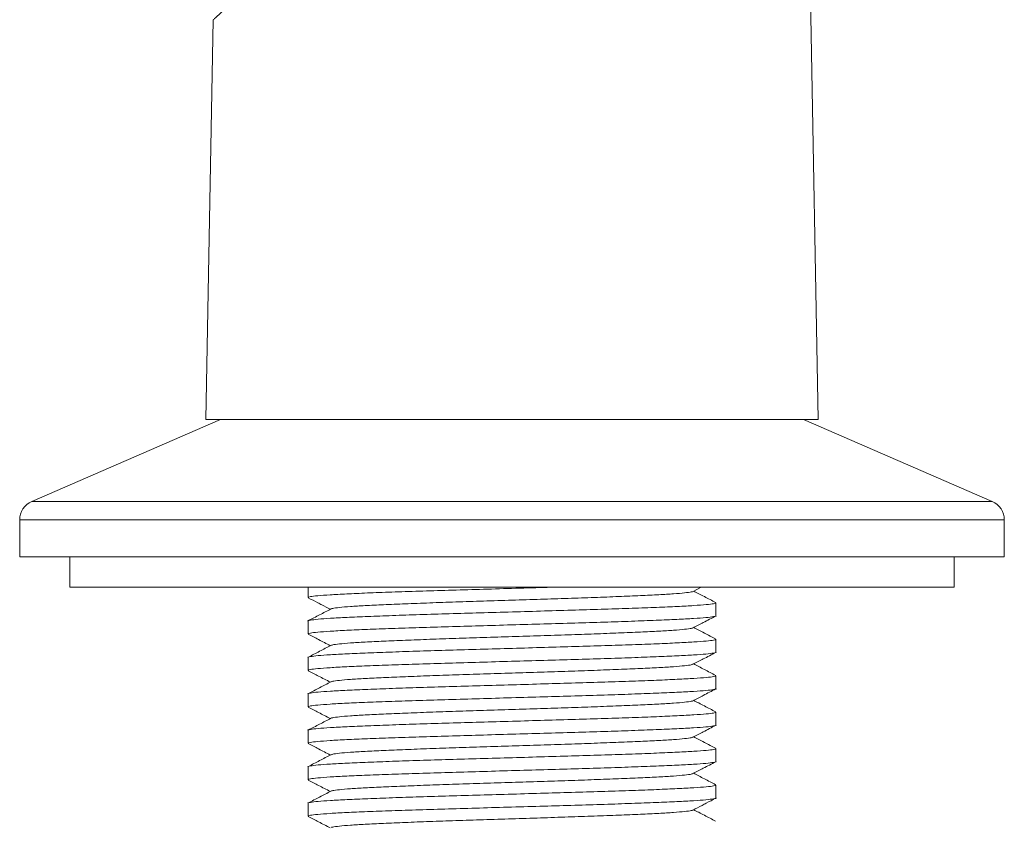
# Model space of a CAD drawing. Units: millimetres. Extents: x -1508 to 1637, y -1484 to 1512.
# Drawn here: x 1539 to 1588, y -514 to -474 of the extents above; entities that cross this region are included whole.
import ezdxf

# ---------------------------------------------------------------- set-up
doc = ezdxf.new("R2010")
doc.units = ezdxf.units.MM

msp = doc.modelspace()

# ---------------------------------------------------------------- linework, layer by layer
at = {"color": 7, "linetype": 'Continuous', "lineweight": 0}
for p, q in [((1578.961, -493.679), (1578.015, -441.179)), ((1548.856, -473.784), (1548.497, -493.679)), ((1549.228, -493.679), (1539.83, -497.768)), ((1548.497, -493.679), (1578.961, -493.679)), ((1587.628, -497.768), (1578.23, -493.679)), ((1539.229, -498.685), (1539.229, -500.529)), ((1588.229, -500.529), (1588.229, -498.685)), ((1588.229, -500.529), (1539.229, -500.529)), ((1541.729, -500.529), (1541.729, -502.029)), ((1585.729, -502.029), (1585.729, -500.529)), ((1585.729, -502.029), (1541.729, -502.029)), ((1553.579, -502.029), (1553.579, -502.548)), ((1572.739, -502.243), (1573.149, -502.029)), ((1573.879, -503.455), (1573.879, -502.812)), ((1553.579, -503.719), (1553.579, -504.362)), ((1573.879, -505.269), (1573.879, -504.626)), ((1553.579, -505.533), (1553.579, -506.176)), ((1573.879, -507.083), (1573.879, -506.44)), ((1553.579, -507.347), (1553.579, -507.99)), ((1573.879, -508.897), (1573.879, -508.254)), ((1553.579, -509.161), (1553.579, -509.804)), ((1573.879, -510.711), (1573.879, -510.068)), ((1553.579, -510.975), (1553.579, -511.618)), ((1573.879, -512.525), (1573.879, -511.882)), ((1553.579, -512.789), (1553.579, -513.432))]:
    msp.add_line(p, q, dxfattribs=at)
at = {"color": 8, "linetype": 'Continuous', "lineweight": 0}
for p, q in [((1587.628, -497.768), (1539.83, -497.768)), ((1588.229, -498.685), (1539.229, -498.685))]:
    msp.add_line(p, q, dxfattribs=at)
at = {"color": 7, "linetype": 'Continuous', "lineweight": 0}
for centre, start, end in [((1540.229, -498.685), 113.5109, 180), ((1587.229, -498.685), 0, 66.4891)]:
    msp.add_arc(centre, 1, start, end, dxfattribs=at)
at = {"color": 8, "linetype": 'Continuous', "lineweight": 0}
msp.add_open_spline([(1550.714, -441.179), (1550.924, -441.569), (1551.343, -442.348), (1552.077, -443.724), (1552.868, -445.222), (1553.712, -446.847), (1554.567, -448.535), (1555.453, -450.35), (1556.366, -452.287), (1557.251, -454.365), (1557.905, -456.226), (1558.334, -457.84), (1558.544, -459.099), (1558.597, -460.29), (1558.525, -461.14), (1558.384, -461.912), (1558.196, -462.609), (1557.845, -463.513), (1557.377, -464.424), (1556.809, -465.332), (1556.047, -466.388), (1555.093, -467.559), (1553.969, -468.801), (1552.877, -469.93), (1551.858, -470.949), (1550.936, -471.844), (1550.204, -472.539), (1549.66, -473.052), (1549.271, -473.415), (1549.003, -473.664), (1548.867, -473.79), (1548.872, -473.786), (1548.873, -473.785)], degree=3, knots=[0, 0, 0, 0, 0.0400247, 0.0800871, 0.1237309, 0.1675044, 0.2113377, 0.2550632, 0.3044676, 0.3539146, 0.4032417, 0.4323623, 0.4614485, 0.4849899, 0.5085095, 0.5157816, 0.535264, 0.5547553, 0.5782457, 0.6018141, 0.6253512, 0.6653975, 0.7055705, 0.7456252, 0.7851657, 0.8248344, 0.8643105, 0.8940321, 0.9238462, 0.9535424, 0.9830372, 1, 1, 1, 1], dxfattribs=at)
at = {"color": 7, "linetype": 'Continuous', "lineweight": 0}
for points, knots in [([(1553.58, -502.548), (1553.603, -502.534), (1553.649, -502.504), (1554.033, -502.458), (1554.641, -502.412), (1555.474, -502.367), (1556.508, -502.323), (1557.724, -502.277), (1559.09, -502.23), (1560.563, -502.186), (1562.115, -502.142), (1563.71, -502.095), (1565.021, -502.058), (1565.765, -502.036), (1565.991, -502.029)], [0, 0, 0, 0, 0.085971, 0.173961, 0.26195, 0.348855, 0.435759, 0.523749, 0.611739, 0.698643, 0.785548, 0.873537, 0.961527, 1, 1, 1, 1]), ([(1572.713, -502.244), (1572.698, -502.253), (1572.658, -502.277), (1572.343, -502.317), (1571.805, -502.363), (1571.061, -502.408), (1570.14, -502.452), (1569.057, -502.499), (1567.841, -502.545), (1566.53, -502.589), (1565.15, -502.634), (1563.729, -502.68), (1562.308, -502.726), (1560.928, -502.771), (1559.617, -502.815), (1558.401, -502.861), (1557.318, -502.908), (1556.397, -502.952), (1555.653, -502.996), (1555.114, -503.043), (1554.8, -503.083), (1554.76, -503.107), (1554.745, -503.116)], [0, 0, 0, 0, 0.031721, 0.08404, 0.136359, 0.188033, 0.239707, 0.292027, 0.344346, 0.39602, 0.447694, 0.500013, 0.552332, 0.604006, 0.65568, 0.707999, 0.760319, 0.811993, 0.863667, 0.915986, 0.968305, 1, 1, 1, 1]), ([(1573.864, -502.796), (1573.77, -502.747), (1573.583, -502.65), (1573.301, -502.503), (1573.031, -502.362), (1572.854, -502.27), (1572.771, -502.226)], [0, 0, 0, 0, 0.257529, 0.515032, 0.772493, 1, 1, 1, 1]), ([(1553.593, -502.563), (1553.748, -502.644), (1553.973, -502.761), (1554.337, -502.951), (1554.546, -503.061), (1554.686, -503.133)], [0, 0, 0, 0, 0.424964, 0.616065, 1, 1, 1, 1]), ([(1573.878, -502.812), (1573.855, -502.826), (1573.809, -502.856), (1573.424, -502.902), (1572.817, -502.948), (1571.984, -502.992), (1570.95, -503.037), (1569.734, -503.083), (1568.368, -503.129), (1566.894, -503.174), (1565.343, -503.218), (1563.746, -503.265), (1562.148, -503.311), (1560.596, -503.355), (1559.12, -503.4), (1557.752, -503.446), (1556.532, -503.492), (1555.494, -503.537), (1554.659, -503.581), (1554.036, -503.627), (1553.684, -503.674), (1553.539, -503.703), (1553.58, -503.718), (1553.58, -503.719)], [0, 0, 0, 0, 0.049156, 0.099466, 0.149776, 0.199466, 0.249156, 0.299466, 0.349776, 0.399466, 0.449156, 0.499466, 0.549776, 0.599466, 0.649156, 0.699466, 0.749776, 0.799466, 0.849156, 0.899466, 0.949776, 0.999466, 1, 1, 1, 1]), ([(1554.719, -503.116), (1554.625, -503.165), (1554.438, -503.263), (1554.156, -503.41), (1553.875, -503.557), (1553.687, -503.655), (1553.593, -503.703)], [0, 0, 0, 0, 0.249954, 0.499941, 0.749958, 1, 1, 1, 1]), ([(1553.58, -504.362), (1553.603, -504.348), (1553.649, -504.318), (1554.033, -504.272), (1554.641, -504.226), (1555.474, -504.181), (1556.508, -504.137), (1557.724, -504.091), (1559.09, -504.044), (1560.563, -504), (1562.114, -503.956), (1563.712, -503.909), (1565.31, -503.863), (1566.862, -503.819), (1568.338, -503.774), (1569.706, -503.728), (1570.926, -503.682), (1571.964, -503.637), (1572.799, -503.593), (1573.422, -503.547), (1573.774, -503.5), (1573.919, -503.471), (1573.878, -503.456), (1573.878, -503.455)], [0, 0, 0, 0, 0.049156, 0.099466, 0.149776, 0.199466, 0.249156, 0.299466, 0.349776, 0.399466, 0.449156, 0.499466, 0.549777, 0.599466, 0.649156, 0.699466, 0.749776, 0.799466, 0.849156, 0.899466, 0.949776, 0.999466, 1, 1, 1, 1]), ([(1572.739, -504.057), (1572.909, -503.969), (1573.284, -503.773), (1573.659, -503.578), (1573.864, -503.47)], [0, 0, 0, 0, 0.452532, 1, 1, 1, 1]), ([(1572.713, -504.058), (1572.698, -504.067), (1572.658, -504.091), (1572.343, -504.131), (1571.805, -504.177), (1571.061, -504.222), (1570.14, -504.266), (1569.057, -504.313), (1567.841, -504.359), (1566.53, -504.403), (1565.15, -504.448), (1563.729, -504.494), (1562.308, -504.54), (1560.928, -504.585), (1559.617, -504.629), (1558.401, -504.675), (1557.318, -504.722), (1556.397, -504.766), (1555.653, -504.81), (1555.114, -504.857), (1554.8, -504.897), (1554.76, -504.921), (1554.744, -504.93)], [0, 0, 0, 0, 0.031808, 0.084115, 0.136422, 0.188084, 0.239745, 0.292053, 0.344359, 0.396021, 0.447683, 0.49999, 0.552297, 0.603958, 0.65562, 0.707927, 0.760234, 0.811895, 0.863557, 0.915864, 0.968171, 1, 1, 1, 1]), ([(1573.864, -504.61), (1573.77, -504.562), (1573.583, -504.464), (1573.302, -504.317), (1573.031, -504.176), (1572.854, -504.084), (1572.771, -504.04)], [0, 0, 0, 0, 0.257488, 0.514941, 0.772363, 1, 1, 1, 1]), ([(1573.878, -504.626), (1573.855, -504.64), (1573.809, -504.67), (1573.424, -504.716), (1572.817, -504.762), (1571.984, -504.806), (1570.95, -504.851), (1569.734, -504.897), (1568.368, -504.943), (1566.894, -504.988), (1565.343, -505.032), (1563.746, -505.079), (1562.148, -505.125), (1560.596, -505.169), (1559.12, -505.214), (1557.752, -505.26), (1556.532, -505.306), (1555.494, -505.351), (1554.659, -505.395), (1554.036, -505.441), (1553.684, -505.488), (1553.539, -505.517), (1553.58, -505.532), (1553.58, -505.533)], [0, 0, 0, 0, 0.049156, 0.099466, 0.149776, 0.199466, 0.249156, 0.299466, 0.349776, 0.399466, 0.449156, 0.499466, 0.549776, 0.599466, 0.649156, 0.699466, 0.749776, 0.799466, 0.849156, 0.899466, 0.949776, 0.999466, 1, 1, 1, 1]), ([(1553.593, -504.377), (1553.763, -504.466), (1554.127, -504.656), (1554.492, -504.846), (1554.686, -504.947)], [0, 0, 0, 0, 0.465889, 1, 1, 1, 1]), ([(1554.719, -504.931), (1554.625, -504.98), (1554.437, -505.077), (1554.156, -505.224), (1553.875, -505.371), (1553.687, -505.469), (1553.593, -505.518)], [0, 0, 0, 0, 0.2499565, 0.4999405, 0.7499557, 1, 1, 1, 1]), ([(1553.58, -506.176), (1553.603, -506.162), (1553.649, -506.132), (1554.033, -506.086), (1554.641, -506.04), (1555.474, -505.995), (1556.508, -505.951), (1557.724, -505.905), (1559.09, -505.858), (1560.563, -505.814), (1562.114, -505.77), (1563.712, -505.723), (1565.31, -505.677), (1566.862, -505.633), (1568.338, -505.588), (1569.706, -505.542), (1570.926, -505.496), (1571.964, -505.451), (1572.799, -505.407), (1573.422, -505.361), (1573.774, -505.314), (1573.919, -505.285), (1573.878, -505.27), (1573.878, -505.269)], [0, 0, 0, 0, 0.049156, 0.099466, 0.149776, 0.199466, 0.249156, 0.299466, 0.349776, 0.399466, 0.449156, 0.499466, 0.549777, 0.599466, 0.649156, 0.699466, 0.749776, 0.799466, 0.849156, 0.899466, 0.949776, 0.999466, 1, 1, 1, 1]), ([(1572.739, -505.871), (1572.909, -505.783), (1573.284, -505.587), (1573.659, -505.392), (1573.864, -505.285)], [0, 0, 0, 0, 0.4525315, 1, 1, 1, 1]), ([(1572.713, -505.872), (1572.698, -505.881), (1572.658, -505.905), (1572.343, -505.945), (1571.805, -505.991), (1571.061, -506.036), (1570.14, -506.08), (1569.057, -506.127), (1567.841, -506.173), (1566.53, -506.217), (1565.15, -506.262), (1563.729, -506.308), (1562.308, -506.354), (1560.928, -506.399), (1559.617, -506.443), (1558.401, -506.489), (1557.318, -506.536), (1556.397, -506.58), (1555.653, -506.624), (1555.114, -506.671), (1554.8, -506.711), (1554.759, -506.735), (1554.744, -506.745)], [0, 0, 0, 0, 0.031703, 0.084007, 0.136311, 0.187971, 0.23963, 0.291934, 0.344239, 0.395898, 0.447557, 0.499862, 0.552166, 0.603825, 0.655484, 0.707789, 0.760093, 0.811752, 0.863412, 0.915716, 0.96802, 1, 1, 1, 1]), ([(1573.865, -506.425), (1573.771, -506.376), (1573.583, -506.278), (1573.302, -506.131), (1573.031, -505.99), (1572.854, -505.898), (1572.771, -505.854)], [0, 0, 0, 0, 0.257421, 0.514818, 0.772182, 1, 1, 1, 1]), ([(1573.878, -506.44), (1573.855, -506.454), (1573.809, -506.484), (1573.424, -506.53), (1572.817, -506.576), (1571.984, -506.62), (1570.95, -506.665), (1569.734, -506.711), (1568.368, -506.757), (1566.894, -506.802), (1565.343, -506.846), (1563.746, -506.893), (1562.148, -506.939), (1560.596, -506.983), (1559.12, -507.028), (1557.752, -507.074), (1556.532, -507.12), (1555.494, -507.165), (1554.659, -507.209), (1554.036, -507.255), (1553.684, -507.302), (1553.539, -507.331), (1553.58, -507.346), (1553.58, -507.347)], [0, 0, 0, 0, 0.049156, 0.099466, 0.149776, 0.199466, 0.249156, 0.299466, 0.349776, 0.399466, 0.449156, 0.499466, 0.549776, 0.599466, 0.649156, 0.699466, 0.749776, 0.799466, 0.849156, 0.899466, 0.949776, 0.999466, 1, 1, 1, 1]), ([(1553.593, -506.192), (1553.763, -506.28), (1554.127, -506.47), (1554.492, -506.66), (1554.686, -506.761)], [0, 0, 0, 0, 0.465934, 1, 1, 1, 1]), ([(1553.58, -507.99), (1553.603, -507.976), (1553.649, -507.946), (1554.033, -507.9), (1554.641, -507.854), (1555.474, -507.809), (1556.508, -507.765), (1557.724, -507.719), (1559.09, -507.672), (1560.563, -507.628), (1562.114, -507.584), (1563.712, -507.537), (1565.31, -507.491), (1566.862, -507.447), (1568.338, -507.402), (1569.706, -507.356), (1570.926, -507.31), (1571.964, -507.265), (1572.799, -507.221), (1573.422, -507.175), (1573.774, -507.128), (1573.919, -507.099), (1573.878, -507.084), (1573.878, -507.083)], [0, 0, 0, 0, 0.049156, 0.099466, 0.149776, 0.199466, 0.249156, 0.299466, 0.349776, 0.399466, 0.449156, 0.499466, 0.549777, 0.599466, 0.649156, 0.699466, 0.749776, 0.799466, 0.849156, 0.899466, 0.949776, 0.999466, 1, 1, 1, 1]), ([(1554.718, -506.745), (1554.625, -506.794), (1554.437, -506.891), (1554.156, -507.038), (1553.874, -507.185), (1553.687, -507.283), (1553.593, -507.332)], [0, 0, 0, 0, 0.249956, 0.499945, 0.74996, 1, 1, 1, 1]), ([(1572.739, -507.685), (1572.909, -507.597), (1573.284, -507.401), (1573.659, -507.206), (1573.864, -507.098)], [0, 0, 0, 0, 0.452534, 1, 1, 1, 1]), ([(1553.593, -508.005), (1553.763, -508.094), (1554.127, -508.284), (1554.492, -508.474), (1554.686, -508.575)], [0, 0, 0, 0, 0.465848, 1, 1, 1, 1]), ([(1572.713, -507.686), (1572.698, -507.695), (1572.658, -507.719), (1572.343, -507.759), (1571.805, -507.805), (1571.061, -507.85), (1570.14, -507.894), (1569.057, -507.941), (1567.841, -507.987), (1566.53, -508.031), (1565.15, -508.076), (1563.729, -508.122), (1562.308, -508.168), (1560.928, -508.213), (1559.617, -508.257), (1558.401, -508.303), (1557.318, -508.35), (1556.397, -508.394), (1555.653, -508.438), (1555.114, -508.485), (1554.8, -508.525), (1554.76, -508.549), (1554.744, -508.558)], [0, 0, 0, 0, 0.03176, 0.08407, 0.136381, 0.188046, 0.239711, 0.292022, 0.344332, 0.395997, 0.447662, 0.499973, 0.552283, 0.603949, 0.655614, 0.707924, 0.760235, 0.8119, 0.863565, 0.915876, 0.968186, 1, 1, 1, 1]), ([(1573.865, -508.239), (1573.771, -508.19), (1573.583, -508.092), (1573.302, -507.945), (1573.031, -507.804), (1572.854, -507.712), (1572.771, -507.668)], [0, 0, 0, 0, 0.257424, 0.514811, 0.772177, 1, 1, 1, 1]), ([(1573.878, -508.254), (1573.855, -508.268), (1573.809, -508.298), (1573.424, -508.344), (1572.817, -508.39), (1571.984, -508.434), (1570.95, -508.479), (1569.734, -508.525), (1568.368, -508.571), (1566.894, -508.616), (1565.343, -508.66), (1563.746, -508.707), (1562.148, -508.753), (1560.596, -508.797), (1559.12, -508.842), (1557.752, -508.888), (1556.532, -508.934), (1555.494, -508.979), (1554.659, -509.023), (1554.036, -509.069), (1553.684, -509.116), (1553.539, -509.145), (1553.58, -509.16), (1553.58, -509.161)], [0, 0, 0, 0, 0.049156, 0.099466, 0.149776, 0.199466, 0.249156, 0.299466, 0.349776, 0.399466, 0.449156, 0.499466, 0.549776, 0.599466, 0.649156, 0.699466, 0.749776, 0.799466, 0.849156, 0.899466, 0.949776, 0.999466, 1, 1, 1, 1]), ([(1554.719, -508.559), (1554.625, -508.607), (1554.437, -508.705), (1554.156, -508.852), (1553.875, -508.999), (1553.687, -509.097), (1553.593, -509.146)], [0, 0, 0, 0, 0.249958, 0.499944, 0.749957, 1, 1, 1, 1]), ([(1553.58, -509.804), (1553.603, -509.79), (1553.649, -509.76), (1554.033, -509.714), (1554.641, -509.668), (1555.474, -509.623), (1556.508, -509.579), (1557.724, -509.533), (1559.09, -509.486), (1560.563, -509.442), (1562.114, -509.398), (1563.712, -509.351), (1565.31, -509.305), (1566.862, -509.261), (1568.338, -509.216), (1569.706, -509.17), (1570.926, -509.124), (1571.964, -509.079), (1572.799, -509.035), (1573.422, -508.989), (1573.774, -508.942), (1573.919, -508.913), (1573.878, -508.898), (1573.878, -508.897)], [0, 0, 0, 0, 0.049156, 0.099466, 0.149776, 0.199466, 0.249156, 0.299466, 0.349776, 0.399466, 0.449156, 0.499466, 0.549777, 0.599466, 0.649156, 0.699466, 0.749776, 0.799466, 0.849156, 0.899466, 0.949776, 0.999466, 1, 1, 1, 1]), ([(1572.739, -509.499), (1572.909, -509.411), (1573.284, -509.215), (1573.659, -509.02), (1573.864, -508.912)], [0, 0, 0, 0, 0.4525318, 1, 1, 1, 1]), ([(1572.713, -509.5), (1572.698, -509.509), (1572.658, -509.533), (1572.343, -509.573), (1571.805, -509.619), (1571.061, -509.664), (1570.14, -509.708), (1569.057, -509.755), (1567.841, -509.801), (1566.53, -509.845), (1565.15, -509.89), (1563.729, -509.936), (1562.308, -509.982), (1560.928, -510.027), (1559.617, -510.071), (1558.401, -510.117), (1557.318, -510.164), (1556.397, -510.208), (1555.653, -510.252), (1555.114, -510.299), (1554.8, -510.339), (1554.76, -510.363), (1554.745, -510.372)], [0, 0, 0, 0, 0.031794, 0.084111, 0.136427, 0.188099, 0.23977, 0.292087, 0.344403, 0.396075, 0.447746, 0.500063, 0.552379, 0.604051, 0.655722, 0.708039, 0.760356, 0.812027, 0.863698, 0.916015, 0.968331, 1, 1, 1, 1]), ([(1573.864, -510.052), (1573.77, -510.004), (1573.583, -509.906), (1573.302, -509.759), (1573.031, -509.618), (1572.854, -509.526), (1572.771, -509.482)], [0, 0, 0, 0, 0.257492, 0.514959, 0.772404, 1, 1, 1, 1]), ([(1573.878, -510.068), (1573.855, -510.082), (1573.809, -510.112), (1573.424, -510.158), (1572.817, -510.204), (1571.984, -510.248), (1570.95, -510.293), (1569.734, -510.339), (1568.368, -510.385), (1566.894, -510.43), (1565.343, -510.474), (1563.746, -510.521), (1562.148, -510.567), (1560.596, -510.611), (1559.12, -510.656), (1557.752, -510.702), (1556.532, -510.748), (1555.494, -510.793), (1554.659, -510.837), (1554.036, -510.883), (1553.684, -510.93), (1553.539, -510.959), (1553.58, -510.974), (1553.58, -510.975)], [0, 0, 0, 0, 0.049156, 0.099466, 0.149776, 0.199466, 0.249156, 0.299466, 0.349776, 0.399466, 0.449156, 0.499466, 0.549776, 0.599466, 0.649156, 0.699466, 0.749776, 0.799466, 0.849156, 0.899466, 0.949776, 0.999466, 1, 1, 1, 1]), ([(1553.593, -509.819), (1553.763, -509.908), (1554.127, -510.098), (1554.492, -510.288), (1554.686, -510.389)], [0, 0, 0, 0, 0.465908, 1, 1, 1, 1]), ([(1554.719, -510.372), (1554.625, -510.421), (1554.438, -510.519), (1554.156, -510.666), (1553.875, -510.813), (1553.687, -510.911), (1553.593, -510.959)], [0, 0, 0, 0, 0.249956, 0.49994, 0.749955, 1, 1, 1, 1]), ([(1553.58, -511.618), (1553.603, -511.604), (1553.649, -511.574), (1554.033, -511.528), (1554.641, -511.482), (1555.474, -511.437), (1556.508, -511.393), (1557.724, -511.347), (1559.09, -511.3), (1560.563, -511.256), (1562.114, -511.212), (1563.712, -511.165), (1565.31, -511.119), (1566.862, -511.075), (1568.338, -511.03), (1569.706, -510.984), (1570.926, -510.938), (1571.964, -510.893), (1572.799, -510.849), (1573.422, -510.803), (1573.774, -510.756), (1573.919, -510.727), (1573.878, -510.712), (1573.878, -510.711)], [0, 0, 0, 0, 0.049156, 0.099466, 0.149776, 0.199466, 0.249156, 0.299466, 0.349776, 0.399466, 0.449156, 0.499466, 0.549777, 0.599466, 0.649156, 0.699466, 0.749776, 0.799466, 0.849156, 0.899466, 0.949776, 0.999466, 1, 1, 1, 1]), ([(1572.739, -511.314), (1572.909, -511.225), (1573.284, -511.029), (1573.659, -510.834), (1573.864, -510.727)], [0, 0, 0, 0, 0.452527, 1, 1, 1, 1]), ([(1572.713, -511.314), (1572.698, -511.323), (1572.658, -511.347), (1572.343, -511.387), (1571.805, -511.433), (1571.061, -511.478), (1570.14, -511.522), (1569.057, -511.569), (1567.841, -511.615), (1566.53, -511.659), (1565.15, -511.704), (1563.729, -511.75), (1562.308, -511.796), (1560.928, -511.841), (1559.617, -511.885), (1558.401, -511.931), (1557.318, -511.978), (1556.397, -512.022), (1555.653, -512.066), (1555.114, -512.113), (1554.8, -512.153), (1554.76, -512.177), (1554.745, -512.186)], [0, 0, 0, 0, 0.031701, 0.084026, 0.136351, 0.188031, 0.239711, 0.292036, 0.344361, 0.396041, 0.447721, 0.500046, 0.552371, 0.604051, 0.65573, 0.708056, 0.760381, 0.812061, 0.86374, 0.916065, 0.968391, 1, 1, 1, 1]), ([(1573.864, -511.866), (1573.77, -511.817), (1573.583, -511.72), (1573.301, -511.573), (1573.031, -511.432), (1572.854, -511.34), (1572.771, -511.296)], [0, 0, 0, 0, 0.257541, 0.515036, 0.772519, 1, 1, 1, 1]), ([(1573.878, -511.882), (1573.855, -511.896), (1573.809, -511.926), (1573.424, -511.972), (1572.817, -512.018), (1571.984, -512.062), (1570.95, -512.107), (1569.734, -512.153), (1568.368, -512.199), (1566.894, -512.244), (1565.343, -512.288), (1563.746, -512.335), (1562.148, -512.381), (1560.596, -512.425), (1559.12, -512.47), (1557.752, -512.516), (1556.532, -512.562), (1555.494, -512.607), (1554.659, -512.651), (1554.036, -512.697), (1553.684, -512.744), (1553.539, -512.773), (1553.58, -512.788), (1553.58, -512.789)], [0, 0, 0, 0, 0.049156, 0.099466, 0.149776, 0.199466, 0.249156, 0.299466, 0.349776, 0.399466, 0.449156, 0.499466, 0.549776, 0.599466, 0.649156, 0.699466, 0.749776, 0.799466, 0.849156, 0.899466, 0.949776, 0.999466, 1, 1, 1, 1]), ([(1553.593, -511.633), (1553.763, -511.722), (1554.127, -511.912), (1554.492, -512.102), (1554.686, -512.203)], [0, 0, 0, 0, 0.465916, 1, 1, 1, 1]), ([(1553.58, -513.432), (1553.603, -513.418), (1553.649, -513.388), (1554.033, -513.342), (1554.641, -513.296), (1555.474, -513.251), (1556.508, -513.207), (1557.724, -513.161), (1559.09, -513.114), (1560.563, -513.07), (1562.114, -513.026), (1563.712, -512.979), (1565.31, -512.933), (1566.862, -512.889), (1568.338, -512.844), (1569.706, -512.798), (1570.926, -512.752), (1571.964, -512.707), (1572.799, -512.663), (1573.422, -512.617), (1573.774, -512.57), (1573.919, -512.541), (1573.878, -512.526), (1573.878, -512.525)], [0, 0, 0, 0, 0.049156, 0.099466, 0.149776, 0.199466, 0.249156, 0.299466, 0.349776, 0.399466, 0.449156, 0.499466, 0.549777, 0.599466, 0.649156, 0.699466, 0.749776, 0.799466, 0.849156, 0.899466, 0.949776, 0.999466, 1, 1, 1, 1]), ([(1554.719, -512.186), (1554.625, -512.235), (1554.438, -512.333), (1554.156, -512.48), (1553.875, -512.627), (1553.687, -512.724), (1553.594, -512.773)], [0, 0, 0, 0, 0.249956, 0.49994, 0.749955, 1, 1, 1, 1]), ([(1572.739, -513.127), (1572.889, -513.049), (1573.109, -512.934), (1573.484, -512.739), (1573.71, -512.621), (1573.864, -512.54)], [0, 0, 0, 0, 0.399612, 0.587287, 1, 1, 1, 1]), ([(1553.593, -513.447), (1553.763, -513.536), (1554.127, -513.726), (1554.492, -513.916), (1554.686, -514.017)], [0, 0, 0, 0, 0.465854, 1, 1, 1, 1]), ([(1572.713, -513.128), (1572.698, -513.137), (1572.658, -513.161), (1572.343, -513.201), (1571.805, -513.247), (1571.061, -513.292), (1570.14, -513.336), (1569.057, -513.383), (1567.841, -513.429), (1566.53, -513.473), (1565.15, -513.518), (1563.729, -513.564), (1562.308, -513.61), (1560.928, -513.655), (1559.617, -513.699), (1558.401, -513.745), (1557.318, -513.792), (1556.397, -513.836), (1555.653, -513.88), (1555.114, -513.927), (1554.8, -513.967), (1554.76, -513.991), (1554.745, -514)], [0, 0, 0, 0, 0.031798, 0.084117, 0.136436, 0.188109, 0.239782, 0.292102, 0.34442, 0.396094, 0.447767, 0.500086, 0.552405, 0.604078, 0.655752, 0.708071, 0.760389, 0.812063, 0.863736, 0.916055, 0.968374, 1, 1, 1, 1]), ([(1573.864, -513.68), (1573.77, -513.631), (1573.583, -513.534), (1573.301, -513.387), (1573.031, -513.246), (1572.854, -513.154), (1572.771, -513.11)], [0, 0, 0, 0, 0.257551, 0.515055, 0.772539, 1, 1, 1, 1])]:
    msp.add_open_spline(points, degree=3, knots=knots, dxfattribs=at)

doc.saveas('drawing.dxf')
